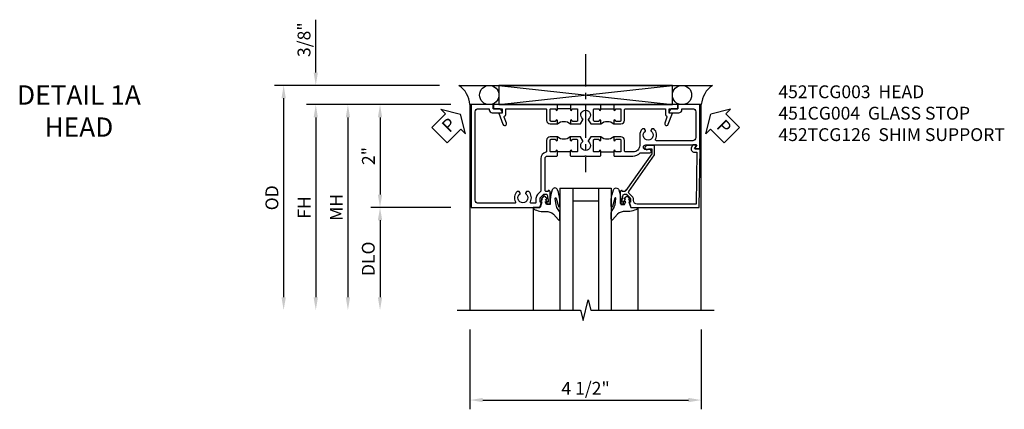
# Model space of a CAD drawing. Extents: x 0 to 118, y 0 to 76.
# Drawn here: x 32 to 51, y 66 to 73 of the extents above; entities that cross this region are included whole.
import ezdxf

# ---------------------------------------------------------------- set-up
doc = ezdxf.new("R2010")
doc.units = 0
doc.header["$LTSCALE"] = 0.5
doc.header["$MEASUREMENT"] = 0
doc.linetypes.add('CENTER', pattern=[2, 1.25, -0.25, 0.25, -0.25])
doc.layers.get('0').update_dxf_attribs({"color": 4, "linetype": 'CONTINUOUS'})
for name, color, linetype in [('CENTER', 1, 'CENTER'), ('DIME', 2, 'CONTINUOUS'), ('TEXT', 3, 'CONTINUOUS')]:
    doc.layers.add(name, color=color, linetype=linetype)
doc.styles.get("Standard").update_dxf_attribs({"font": 'arial.ttf'})
doc.dimstyles.new('EXT_ON-OFF', dxfattribs={"dimscale": 2, "dimtxt": 0.125, "dimasz": 0.125, "dimexe": 0.09, "dimexo": 0.1875, "dimgap": 0.05, "dimtad": 3, "dimdec": 5, "dimzin": 3, "dimdsep": 46, "dimlunit": 5, "dimtxsty": 'Standard', "dimcen": 0, "dimse2": 1, "dimazin": 0, "dimtfac": 1, "dimtdec": 5, "dimtofl": 0, "dimtmove": 0, "dimatfit": 0, "dimfxl": 1, "dimfrac": 2, "dimtolj": 1, "dimtzin": 3, "dimarcsym": 0})
doc.dimstyles.new('EXT_ON-ON', dxfattribs={"dimscale": 2, "dimtxt": 0.125, "dimasz": 0.125, "dimexe": 0.09, "dimexo": 0.1875, "dimgap": 0.05, "dimtad": 3, "dimdec": 5, "dimzin": 3, "dimdsep": 46, "dimlunit": 5, "dimtxsty": 'Standard', "dimcen": 0, "dimazin": 0, "dimtfac": 1, "dimtdec": 5, "dimtofl": 0, "dimtmove": 0, "dimatfit": 0, "dimfxl": 1, "dimfrac": 2, "dimtolj": 1, "dimtzin": 3, "dimarcsym": 0})

# ---------------------------------------------------------------- blocks, each defined once
blk = doc.blocks.new('*D85')
at = {"layer": 'DIME', "color": 0, "lineweight": -2, "transparency": 16777216}
for p, q in [((-2.344, 1.375), (-5.555, 1.375)), ((-5.375, 1.125), (-5.375, -2.75))]:
    blk.add_line(p, q, dxfattribs=at)
at = {"layer": 'DIME', "color": 0, "transparency": 16777216}
for points in [[(-5.417, 1.125), (-5.333, 1.125), (-5.375, 1.375)], [(-5.417, -2.75), (-5.333, -2.75), (-5.375, -3)]]:
    blk.add_solid(points, dxfattribs=at)
at = {"layer": 'DIME', "color": 0, "transparency": 16777216, "insert": (-5.604, -0.813), "char_height": 0.25, "attachment_point": 5, "rotation": 90}
blk.add_mtext('\\A1;OD', dxfattribs=at)
blk = doc.blocks.new('*D86')
at = {"layer": 'DIME', "color": 0, "lineweight": -2, "transparency": 16777216}
for p, q in [((-2.125, 1), (-4.93, 1)), ((-4.75, 0.75), (-4.75, -2.75))]:
    blk.add_line(p, q, dxfattribs=at)
at = {"layer": 'DIME', "color": 0, "transparency": 16777216}
for points in [[(-4.792, 0.75), (-4.708, 0.75), (-4.75, 1)], [(-4.792, -2.75), (-4.708, -2.75), (-4.75, -3)]]:
    blk.add_solid(points, dxfattribs=at)
at = {"layer": 'DIME', "color": 0, "transparency": 16777216, "insert": (-4.975, -1), "char_height": 0.25, "attachment_point": 5, "rotation": 90}
blk.add_mtext('\\A1;FH', dxfattribs=at)
blk = doc.blocks.new('*D87')
at = {"layer": 'DIME', "color": 0, "lineweight": -2, "transparency": 16777216}
for p, q in [((-4.75, 1.625), (-4.75, 2.653)), ((-2.344, 1.375), (-4.93, 1.375)), ((-2.125, 1), (-4.93, 1)), ((-4.75, 0.75), (-4.75, 0.5))]:
    blk.add_line(p, q, dxfattribs=at)
at = {"layer": 'DIME', "color": 0, "transparency": 16777216}
for points in [[(-4.792, 1.625), (-4.708, 1.625), (-4.75, 1.375)], [(-4.792, 0.75), (-4.708, 0.75), (-4.75, 1)]]:
    blk.add_solid(points, dxfattribs=at)
at = {"layer": 'DIME', "color": 0, "transparency": 16777216, "insert": (-4.979, 2.264), "char_height": 0.25, "attachment_point": 5, "rotation": 90}
blk.add_mtext('\\A1;3/8"', dxfattribs=at)
blk = doc.blocks.new('*D88')
at = {"layer": 'DIME', "color": 0, "lineweight": -2, "transparency": 16777216}
for p, q in [((-2.125, 1), (-3.68, 1)), ((-3.5, 0.75), (-3.5, -0.75)), ((-2.125, -1), (-3.68, -1))]:
    blk.add_line(p, q, dxfattribs=at)
at = {"layer": 'DIME', "color": 0, "transparency": 16777216}
for points in [[(-3.542, 0.75), (-3.458, 0.75), (-3.5, 1)], [(-3.542, -0.75), (-3.458, -0.75), (-3.5, -1)]]:
    blk.add_solid(points, dxfattribs=at)
at = {"layer": 'DIME', "color": 0, "transparency": 16777216, "insert": (-3.726, 0), "char_height": 0.25, "attachment_point": 5, "rotation": 90}
blk.add_mtext('\\A1;2"', dxfattribs=at)
blk = doc.blocks.new('*D89')
at = {"layer": 'DIME', "color": 0, "lineweight": -2, "transparency": 16777216}
for p, q in [((-2.125, -1), (-3.68, -1)), ((-3.5, -1.25), (-3.5, -2.75))]:
    blk.add_line(p, q, dxfattribs=at)
at = {"layer": 'DIME', "color": 0, "transparency": 16777216}
for points in [[(-3.542, -1.25), (-3.458, -1.25), (-3.5, -1)], [(-3.542, -2.75), (-3.458, -2.75), (-3.5, -3)]]:
    blk.add_solid(points, dxfattribs=at)
at = {"layer": 'DIME', "color": 0, "transparency": 16777216, "insert": (-3.729, -2), "char_height": 0.25, "attachment_point": 5, "rotation": 90}
blk.add_mtext('\\A1;DLO', dxfattribs=at)
blk = doc.blocks.new('*D90')
at = {"layer": 'DIME', "color": 0, "lineweight": -2, "transparency": 16777216}
for p, q in [((-1.75, -3.375), (-1.75, -4.93)), ((2.75, -3.375), (2.75, -4.93)), ((-1.5, -4.75), (2.5, -4.75))]:
    blk.add_line(p, q, dxfattribs=at)
at = {"layer": 'DIME', "color": 0, "transparency": 16777216}
for points in [[(-1.5, -4.708), (-1.5, -4.792), (-1.75, -4.75)], [(2.5, -4.708), (2.5, -4.792), (2.75, -4.75)]]:
    blk.add_solid(points, dxfattribs=at)
at = {"layer": 'DIME', "color": 0, "transparency": 16777216, "insert": (0.5, -4.521), "char_height": 0.25, "attachment_point": 5}
blk.add_mtext('\\A1;4 1/2"', dxfattribs=at)
blk = doc.blocks.new('B452TCG126')
for p, q in [((0.92, 0.797), (0.92, 1.047)), ((0.92, 0.203), (0.92, -0.047))]:
    blk.add_line(p, q)
for points in [[(1, 1.057), (0.99, 1.047), (0.904, 1.047, -1), (0.904, 1.078), (0.905, 1.078, 0.414214), (0.92, 1.093), (0.92, 1.173, 0.414214), (0.905, 1.188), (0.69, 1.188, 0.414214), (0.675, 1.173), (0.675, 1.093, 0.414214), (0.69, 1.078), (0.69, 1.078, -1), (0.69, 1.047), (0.625, 1.047), (0.625, 1.188, -0.414214), (0.695, 1.258), (0.9, 1.258, 0.414214), (0.92, 1.278), (0.92, 2.055), (0.799, 2.055, -0.315299), (0.78, 2.068), (0.779, 2.071, 0.414214), (0.753, 2.083), (0.641, 2.042, -1), (0.617, 2.108), (0.834, 2.187), (0.834, 2.125), (0.92, 2.125), (0.92, 2.295), (1, 2.295)], [(0.905, 0.766), (0.904, 0.766, -1), (0.904, 0.797), (0.99, 0.797), (1, 0.787), (1, 0.51), (0.99, 0.5), (1, 0.49), (1, 0.213), (0.99, 0.203), (0.904, 0.203, -1), (0.904, 0.234), (0.905, 0.234, 0.414214), (0.92, 0.249), (0.92, 0.329, 0.414214), (0.905, 0.344), (0.69, 0.344, 0.414214), (0.675, 0.329), (0.675, 0.249, 0.414214), (0.69, 0.234), (0.69, 0.234, -1), (0.69, 0.203), (0.625, 0.203), (0.625, 0.4), (0.707, 0.448, -0.386545), (0.72, 0.445, 3.127286), (0.72, 0.555, -0.386545), (0.707, 0.552), (0.625, 0.6), (0.625, 0.797), (0.69, 0.797, -1), (0.69, 0.766), (0.69, 0.766, 0.414214), (0.675, 0.751), (0.675, 0.671, 0.414214), (0.69, 0.656), (0.905, 0.656, 0.414214), (0.92, 0.671), (0.92, 0.751, 0.414214)], [(0.99, -0.047), (1, -0.057), (1, -1.295), (0.92, -1.295), (0.92, -1.125), (0.834, -1.125), (0.834, -1.187), (0.617, -1.108, -1), (0.641, -1.042), (0.753, -1.083, 0.414214), (0.779, -1.071), (0.78, -1.068, -0.315299), (0.799, -1.055), (0.92, -1.055), (0.92, -0.278, 0.414214), (0.9, -0.258), (0.695, -0.258, -0.414214), (0.625, -0.188), (0.625, -0.047), (0.69, -0.047, -1), (0.69, -0.078), (0.69, -0.078, 0.414214), (0.675, -0.093), (0.675, -0.173, 0.414214), (0.69, -0.188), (0.905, -0.188, 0.414214), (0.92, -0.173), (0.92, -0.093, 0.414214), (0.905, -0.078), (0.904, -0.078, -1), (0.904, -0.047)]]:
    blk.add_lwpolyline(points, format="xyb", close=True)
for centre in [(0.494, 0.922), (0.494, 0.078)]:
    blk.add_arc(centre, 0.181, 316.3972, 43.6028)
blk = doc.blocks.new('B452TCG003')
for p, q in [((-0.08, 0.797), (-0.08, 1.047)), ((-0.08, 0.203), (-0.08, -0.047))]:
    blk.add_line(p, q)
for points in [[(1, 2.726), (1, 1.392), (0.897, 1.356), (0.897, 1.385), (0.826, 1.385, 0.198912), (0.808, 1.378), (0.741, 1.311), (0.741, 1.27, 0.354119), (0.757, 1.25), (0.859, 1.228), (0.897, 1.228), (0.897, 1.257), (0.909, 1.257, -0.414214), (0.929, 1.237), (0.929, 1.208, -0.414214), (0.909, 1.188), (0.708, 1.188, -0.414214), (0.669, 1.226), (0.691, 1.226), (0.691, 1.268, 0.414214), (0.671, 1.288), (0.05, 1.288, 0.414214), (0, 1.238), (0, 1.057), (-0.01, 1.047), (-0.096, 1.047, -1), (-0.096, 1.078), (-0.095, 1.078, 0.414214), (-0.08, 1.093), (-0.08, 1.173, 0.414214), (-0.095, 1.188), (-0.31, 1.188, 0.414214), (-0.325, 1.173), (-0.325, 1.093, 0.414214), (-0.31, 1.078), (-0.31, 1.078, -1), (-0.31, 1.047), (-0.375, 1.047), (-0.375, 1.188, -0.414214), (-0.305, 1.258), (-0.094, 1.258, 0.33622), (-0.075, 1.273, -0.33622), (0.05, 1.368), (0.674, 1.368, 0.19902), (0.692, 1.375), (0.752, 1.435, -0.19902), (0.826, 1.465), (0.9, 1.465, 0.414214), (0.92, 1.485), (0.92, 1.557, 0.568098), (0.89, 1.574, -0.339754), (0.692, 1.606), (0.692, 1.65), (0.721, 1.667, -0.386545), (0.735, 1.664, 3.127286), (0.735, 1.775, -0.386545), (0.721, 1.772), (0.692, 1.789), (0.692, 1.833, -0.339754), (0.89, 1.865, 0.568098), (0.92, 1.882), (0.92, 2.586, 0.414214), (0.86, 2.646), (-0.86, 2.646, 0.414214), (-0.92, 2.586), (-0.92, 2.375), (-0.9, 2.375, -0.414214), (-0.84, 2.315), (-0.84, 2.125), (-0.858, 2.125, -0.414214), (-0.92, 2.187), (-0.92, 2.295), (-1, 2.295), (-1, 2.726)], [(0, 0.213), (-0.01, 0.203), (-0.096, 0.203, -1), (-0.096, 0.234), (-0.095, 0.234, 0.414214), (-0.08, 0.249), (-0.08, 0.329, 0.414214), (-0.095, 0.344), (-0.31, 0.344, 0.414214), (-0.325, 0.329), (-0.325, 0.249, 0.414214), (-0.31, 0.234), (-0.31, 0.234, -1), (-0.31, 0.203), (-0.375, 0.203), (-0.375, 0.4), (-0.293, 0.448, -0.386545), (-0.28, 0.445, 3.127286), (-0.28, 0.555, -0.386545), (-0.293, 0.552), (-0.375, 0.6), (-0.375, 0.797), (-0.31, 0.797, -1), (-0.31, 0.766), (-0.31, 0.766, 0.414214), (-0.325, 0.751), (-0.325, 0.671, 0.414214), (-0.31, 0.656), (-0.095, 0.656, 0.414214), (-0.08, 0.671), (-0.08, 0.751, 0.414214), (-0.095, 0.766), (-0.096, 0.766, -1), (-0.096, 0.797), (-0.01, 0.797), (0, 0.787), (0, 0.51), (-0.01, 0.5), (0, 0.49)], [(-0.1, -0.258), (-0.305, -0.258, -0.414214), (-0.375, -0.188), (-0.375, -0.047), (-0.31, -0.047, -1), (-0.31, -0.078), (-0.31, -0.078, 0.414214), (-0.325, -0.093), (-0.325, -0.173, 0.414214), (-0.31, -0.188), (-0.095, -0.188, 0.414214), (-0.08, -0.173), (-0.08, -0.093, 0.414214), (-0.095, -0.078), (-0.096, -0.078, -1), (-0.096, -0.047), (-0.01, -0.047), (0, -0.057), (0, -0.421, -0.207981), (-0.062, -0.564), (-0.062, -0.75, -1), (-0.124, -0.75), (-0.124, -0.672, 1), (-0.218, -0.672), (-0.218, -1.663), (-0.153, -1.626, -0.57735), (-0.138, -1.634), (-0.138, -1.726), (-1, -1.726), (-1, -1.295), (-0.92, -1.295), (-0.92, -1.187, -0.414214), (-0.858, -1.125), (-0.84, -1.125), (-0.84, -1.313, -0.414214), (-0.902, -1.375), (-0.92, -1.375), (-0.92, -1.586, 0.414214), (-0.86, -1.646), (-0.358, -1.646, 0.414214), (-0.298, -1.586), (-0.298, -0.881, 0.568098), (-0.328, -0.863, -0.339754), (-0.526, -0.831), (-0.526, -0.787), (-0.497, -0.77, -0.386545), (-0.483, -0.773, 3.127286), (-0.483, -0.663, -0.386545), (-0.497, -0.666), (-0.526, -0.649), (-0.526, -0.605, -0.206445), (-0.406, -0.553), (-0.205, -0.553, 0.414214), (-0.08, -0.428), (-0.08, -0.278, 0.414214)]]:
    blk.add_lwpolyline(points, format="xyb", close=True)
for centre in [(-0.506, 0.922), (-0.506, 0.078)]:
    blk.add_arc(centre, 0.181, 316.3972, 43.6028)
blk = doc.blocks.new('*D91')
at = {"layer": 'DIME', "color": 0, "lineweight": -2, "transparency": 16777216}
for p, q in [((-2.125, 1), (-4.305, 1)), ((-4.125, 0.75), (-4.125, -2.75))]:
    blk.add_line(p, q, dxfattribs=at)
at = {"layer": 'DIME', "color": 0, "transparency": 16777216}
for points in [[(-4.167, 0.75), (-4.083, 0.75), (-4.125, 1)], [(-4.167, -2.75), (-4.083, -2.75), (-4.125, -3)]]:
    blk.add_solid(points, dxfattribs=at)
at = {"layer": 'DIME', "color": 0, "transparency": 16777216, "insert": (-4.35, -1), "char_height": 0.25, "attachment_point": 5, "rotation": 90}
blk.add_mtext('\\A1;MH', dxfattribs=at)
blk = doc.blocks.new('B027074-M')
blk.add_lwpolyline([(0.062, 0.144), (0.035, 0.149), (0.069, 0.257), (0.13, 0.261), (0.205, 0.259), (0.195, 0.29, 0.12571), (-0.037, 0.341, -0.226084), (-0.19, 0.391), (-0.286, 0.502, 0.644976), (-0.312, 0.49), (-0.31, 0.361, 0.151869), (-0.294, 0.316), (-0.255, 0.257, -0.029345), (-0.238, 0.205), (-0.221, 0.083, -0.653812), (-0.241, 0.076), (-0.285, 0.241, 0.888636), (-0.31, 0.239), (-0.31, 0.105, 0.064205), (-0.268, -0.084, 0.689636), (-0.165, -0.084, 0.070356), (-0.124, 0.105), (-0.124, 0.201), (-0.051, 0.201), (-0.029, 0.147), (-0.068, 0.142), (-0.034, 0.106), (-0.065, 0.084), (-0.004, 0.03), (0.052, 0.096), (0.027, 0.106)], format="xyb", close=True)
blk = doc.blocks.new('S451GT1000')
for p, q in [((-1, -0.625), (-1, -3)), ((0, -0.625), (-1, -0.625)), ((-0.75, -0.625), (-0.75, -3)), ((-0.25, -0.625), (-0.25, -3)), ((0, -0.625), (0, -3)), ((-0.25, -0.875), (-0.75, -0.875)), ((-1.518, -1), (-1.518, -3)), ((0.517, -1), (0.517, -3))]:
    blk.add_line(p, q)
at = {"rotation": 180}
blk.add_blockref('B027074-M', (-1.312, -0.742), dxfattribs=at)
at = {"xscale": -1, "rotation": 180}
blk.add_blockref('B027074-M', (0.312, -0.742), dxfattribs=at)
blk = doc.blocks.new('PSEAL1')
at = {"layer": 'TEXT', "color": 7}
for p, q in [((-0.575, 0.21), (-0.196, 0.21)), ((-0.575, 0.21), (-0.575, -0.21)), ((-0.196, 0.21), (-0.196, 0.338)), ((-0.196, 0.338), (0, 0)), ((-0.196, -0.338), (0, 0)), ((-0.575, -0.21), (-0.196, -0.21)), ((-0.196, -0.21), (-0.196, -0.338))]:
    blk.add_line(p, q, dxfattribs=at)
at = {"layer": 'TEXT', "color": 3}
blk.add_text('P', height=0.25, dxfattribs=at).set_placement((-0.413, -0.116))
blk = doc.blocks.new('PSEAL2')
at = {"layer": 'TEXT', "color": 7}
for p, q in [((0.196, 0.338), (0, 0)), ((0.196, 0.21), (0.196, 0.338)), ((0.575, 0.21), (0.196, 0.21)), ((0.575, 0.21), (0.575, -0.21)), ((0.196, -0.338), (0, 0)), ((0.196, -0.21), (0.196, -0.338)), ((0.575, -0.21), (0.196, -0.21))]:
    blk.add_line(p, q, dxfattribs=at)
at = {"layer": 'TEXT', "color": 3}
blk.add_text('P', height=0.25, dxfattribs=at).set_placement((0.247, -0.116))
blk = doc.blocks.new('B451CG004')
blk.add_lwpolyline([(-0.846, -0.448, 0.198912), (-0.784, -0.423), (-0.72, -0.358, -0.36397), (-0.688, -0.356), (0.027, -0.856), (0.204, -0.856), (0.204, -0.71, 1.646335), (0.141, -0.743), (0.141, -0.801), (0.044, -0.801), (-0.671, -0.3), (-0.671, -0.288, -0.414214), (-0.691, -0.268), (-0.691, -0.226), (-0.669, -0.226, 0.414214), (-0.707, -0.188), (-0.909, -0.188, 0.414214), (-0.929, -0.208), (-0.929, -0.237, 0.414214), (-0.909, -0.257), (-0.897, -0.257), (-0.897, -0.228), (-0.859, -0.228), (-0.757, -0.249, -0.354119), (-0.741, -0.269), (-0.741, -0.312), (-0.808, -0.378, -0.198912), (-0.825, -0.386), (-0.897, -0.386), (-0.897, -0.357), (-1, -0.393), (-1, -1.726), (0.139, -1.741), (0.139, -1.633), (0.203, -1.67, 0.589045), (0.218, -1.661), (0.216, -1.604), (0.171, -1.578, 0.57735), (0.076, -1.633), (0.076, -1.677), (-0.938, -1.664), (-0.938, -0.518, -0.414214), (-0.867, -0.448)], format="xyb", close=True)
blk = doc.blocks.new('S452TCH03KCADS')
for p, q in [((-1.968748, 1.375), (2.969266, 1.375)), ((-1.1875, 1.375), (2.188017, 1)), ((-1.1875, 1), (2.188017, 1.375))]:
    blk.add_line(p, q)
blk.add_lwpolyline([(-1.1875, 1.375), (-1.1875, 1), (2.188017, 1), (2.188017, 1.375)], close=True)
for points in [[(2.75, -3), (2.749995, 1), (-1.75, 1), (-1.75, -3)], [(-2, -3), (0.4, -3), (0.45, -3.2), (0.55, -2.8), (0.6, -3), (3, -3)]]:
    blk.add_lwpolyline(points)
for centre in [(-1.375, 1.187125), (2.375517, 1.187125)]:
    blk.add_circle(centre, 0.1875)
for centre, start, end in [((-2.24036, 0.96526), 4.0524033, 56.4600981), ((3.240877, 0.96526), 123.5399019, 175.9475967)]:
    blk.add_arc(centre, 0.491589, start, end)
at = {"layer": 'CENTER'}
blk.add_line((0.500203, 1.98027), (0.500203, -0.31657), dxfattribs=at)
for name, p, rotation in [('PSEAL1', (-1.9375, 0.8125), 44.88143262309111), ('PSEAL2', (2.938017, 0.8125), 315.0000000000003), ('B451CG004', (0.984205, -0.00075), 90)]:
    blk.add_blockref(name, p, dxfattribs=dict(rotation=rotation))
at = {"xscale": -1}
for name, p, rotation in [('B452TCG003', (0.99896, 0), 90), ('B452TCG126', (0, 0), 270)]:
    blk.add_blockref(name, p, dxfattribs=dict(at, rotation=rotation))
blk.add_blockref('S451GT1000', (-0.001923, 0), dxfattribs=at)
at = {"layer": 'DIME'}
for base, p2, picture, middle in [((-4.75, 1.375), (-1.968748, 1.375), '*D87', (-4.979349, 2.264222)), ((-3.5, -1), (-1.75, -1), '*D88', (-3.725512, 0))]:
    dim = blk.add_linear_dim(base=base, p1=(-1.75, 1), p2=p2, angle=90, dimstyle='EXT_ON-ON', override={"dimpost": '"'}, dxfattribs=at)
    dim.commit()
    dim.dimension.update_dxf_attribs({"geometry": picture, "text_midpoint": middle})
for base, p1, text, override, picture, middle in [((-5.375, -3), (-1.968748, 1.375), 'OD', {"dimpost": '"'}, '*D85', (-5.604349, -0.8125)), ((-4.75, -3), (-1.75, 1), 'FH', {"dimpost": '"'}, '*D86', (-4.975, -1)), ((-4.125, -3), (-1.75, 1), 'MH', {"dimpost": '"', "dimadec": 5, "dimarcsym": 1}, '*D91', (-4.35, -1)), ((-3.5, -3), (-1.75, -1), 'DLO', {"dimpost": '"'}, '*D89', (-3.729349, -2))]:
    dim = blk.add_linear_dim(base=base, p1=p1, p2=(-2, -3), angle=90, text=text, dimstyle='EXT_ON-OFF', override=override, dxfattribs=at)
    dim.commit()
    dim.dimension.update_dxf_attribs({"geometry": picture, "text_midpoint": middle})
dim = blk.add_linear_dim(base=(2.75, -4.75), p1=(-1.75, -3), p2=(2.75, -3), dimstyle='EXT_ON-ON', override={"dimpost": '"'}, dxfattribs=at)
dim.commit()
dim.dimension.update_dxf_attribs({"geometry": '*D90', "text_midpoint": (0.5, -4.520737)})

msp = doc.modelspace()

# ---------------------------------------------------------------- block references
msp.add_blockref('S452TCH03KCADS', (42.56731, 70.697111))

# ---------------------------------------------------------------- texts
at = {"layer": 'TEXT', "width": 6.5}
for s, insert, char_height, attachment_point in [('DETAIL 1A\\PHEAD', (33.20912, 72.072111), 0.375, 2), ('\\pt2;452TCG003  HEAD\\P451CG004  GLASS STOP\\P452TCG126  SHIM SUPPORT', (46.818345, 72.072111), 0.25, 1)]:
    msp.add_mtext(s, dxfattribs=dict(at, insert=insert, char_height=char_height, attachment_point=attachment_point))

doc.saveas('drawing.dxf')
